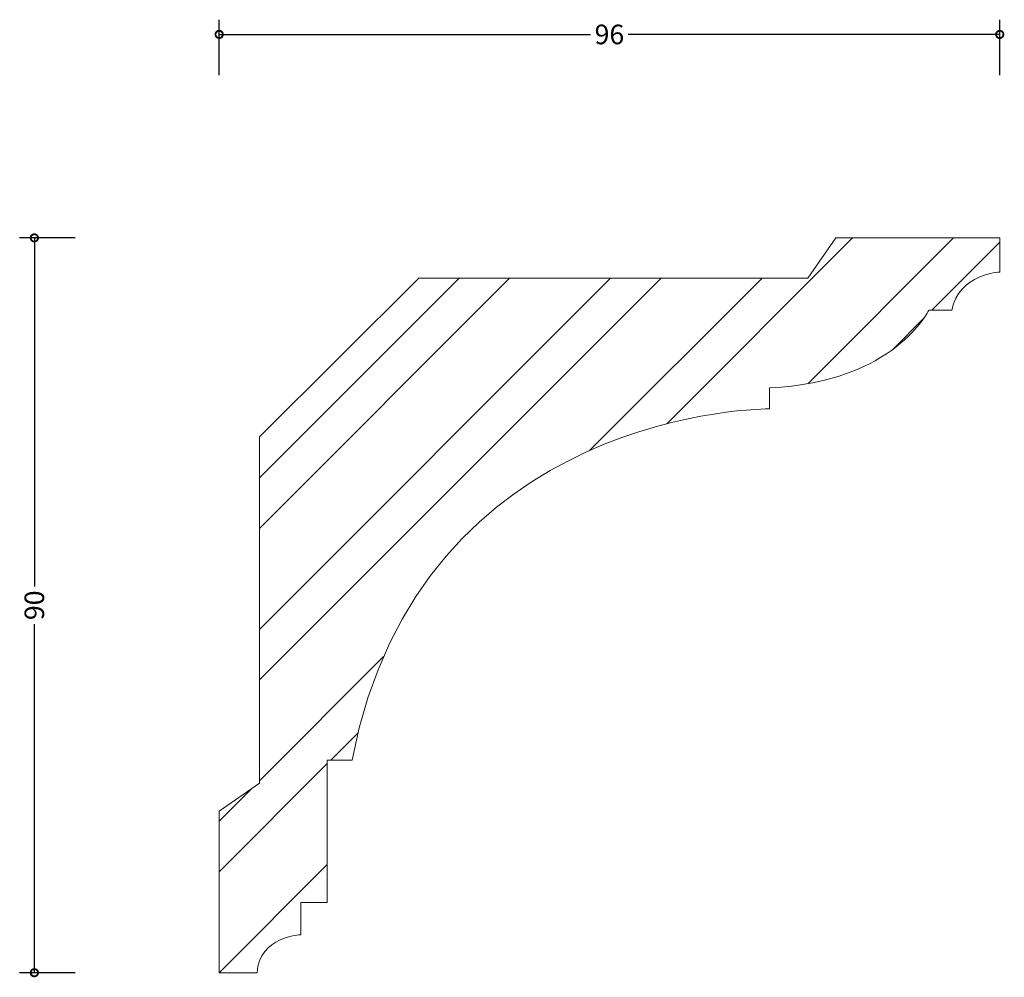
# Model space of a CAD drawing. Units: millimetres. Extents: x -24 to 96, y -1 to 117.
import ezdxf

# ---------------------------------------------------------------- set-up
doc = ezdxf.new("R2010")
doc.units = ezdxf.units.MM
doc.header["$MEASUREMENT"] = 0
for name, color, linetype, lineweight in [('AD-Dimension', 8, 'Continuous', 20), ('AD-Drawing', 81, 'Continuous', 20), ('AD-Hatch', 8, 'Continuous', 13)]:
    doc.layers.add(name, color=color, linetype=linetype, lineweight=lineweight)
doc.styles.add('AD_Dimensions Text', font='ARIALN_0.TTF')
doc.dimstyles.new('AD_Dimension', dxfattribs={"dimscale": 0, "dimtxt": 2.4, "dimasz": 1.8, "dimexe": 1.8, "dimexo": 0.625, "dimgap": 0.9, "dimtad": 0, "dimdec": 0, "dimzin": 0, "dimdsep": 46, "dimtxsty": 'AD_Dimensions Text', "dimblk": 'DOTSMALL', "dimblk1": 'DOTSMALL', "dimblk2": 'DOT', "dimcen": 0.9, "dimclrt": 7, "dimadec": 0, "dimazin": 0, "dimtfac": 1, "dimtdec": 0, "dimtofl": 0, "dimtmove": 0, "dimatfit": 3, "dimldrblk": 'DOTSMALL', "dimfxl": 5, "dimfxlon": 1, "dimtolj": 1, "dimtzin": 0, "dimarcsym": 0})

# ---------------------------------------------------------------- blocks, each defined once
blk = doc.blocks.new('_DotSmall')
at = {"color": 0, "linetype": 'ByBlock', "const_width": 0.5}
blk.add_lwpolyline([(-0.0625, 0, 1), (0.0625, 0, 1)], format="xyb", close=True, dxfattribs=at)
blk = doc.blocks.new('*D4')
at = {"layer": 'AD-Dimension', "color": 0, "lineweight": -2, "transparency": 16777216}
for p, q in [((-17.65, 90), (-24.45, 90)), ((-22.65, 90), (-22.65, 47.31)), ((-22.65, 0), (-22.65, 42.69)), ((-17.65, 0), (-24.45, 0))]:
    blk.add_line(p, q, dxfattribs=at)
at = {"layer": 'AD-Dimension', "color": 0, "lineweight": -2, "transparency": 16777216, "xscale": 1.8, "yscale": 1.8, "zscale": 1.8}
for p, rotation in [((-22.65, 90), 90), ((-22.65, 0), 270)]:
    blk.add_blockref('_DotSmall', p, dxfattribs=dict(at, rotation=rotation))
at = {"layer": 'AD-Dimension', "color": 7, "transparency": 16777216, "insert": (-22.65, 45), "char_height": 2.4, "attachment_point": 5, "rotation": 90, "style": 'AD_Dimensions Text'}
blk.add_mtext('\\A1;90', dxfattribs=at)
blk = doc.blocks.new('_Dot')
at = {"color": 0, "linetype": 'ByBlock', "lineweight": -2}
blk.add_line((-0.5, 0), (-1, 0), dxfattribs=at)
at = {"color": 0, "linetype": 'ByBlock', "const_width": 0.5}
blk.add_lwpolyline([(-0.25, 0, 1), (0.25, 0, 1)], format="xyb", close=True, dxfattribs=at)
blk = doc.blocks.new('*D5')
at = {"layer": 'AD-Dimension', "color": 0, "lineweight": -2, "transparency": 16777216}
for p, q in [((0, 109.92), (0, 116.72)), ((95.65, 109.92), (95.65, 116.72)), ((0, 114.92), (45.51, 114.92)), ((95.65, 114.92), (50.13, 114.92))]:
    blk.add_line(p, q, dxfattribs=at)
at = {"layer": 'AD-Dimension', "color": 0, "lineweight": -2, "transparency": 16777216, "xscale": 1.8, "yscale": 1.8, "zscale": 1.8, "rotation": 180}
blk.add_blockref('_DotSmall', (0, 114.92), dxfattribs=at)
at = {"layer": 'AD-Dimension', "color": 0, "lineweight": -2, "transparency": 16777216, "xscale": 1.8, "yscale": 1.8, "zscale": 1.8}
blk.add_blockref('_DotSmall', (95.65, 114.92), dxfattribs=at)
at = {"layer": 'AD-Dimension', "color": 7, "transparency": 16777216, "insert": (47.82, 114.92), "char_height": 2.4, "attachment_point": 5, "style": 'AD_Dimensions Text'}
blk.add_mtext('\\A1;96', dxfattribs=at)

msp = doc.modelspace()

# ---------------------------------------------------------------- hatches: boundary and pattern name
at = {"layer": 'AD-Hatch'}
h = msp.add_hatch(dxfattribs=at)
h.set_pattern_fill('ANSI32', color=256, scale=35)
edge = h.paths.add_edge_path()
edge.add_spline(control_points=[(4.92, 23.2), (4.92, 23.2), (4.92, 65.63), (4.92, 65.63)], knot_values=[18, 18, 18, 18, 19, 19, 19, 19], degree=3, periodic=0)
edge.add_spline(control_points=[(4.92, 65.63), (4.92, 65.63), (24.48, 85.08), (24.48, 85.08)], knot_values=[0, 0, 0, 0, 1, 1, 1, 1], degree=3, periodic=0)
edge.add_spline(control_points=[(24.48, 85.08), (72.12, 85.08), (24.48, 85.08), (72.12, 85.08)], knot_values=[1, 1, 1, 1, 2, 2, 2, 2], degree=3, periodic=0)
edge.add_spline(control_points=[(72.12, 85.08), (72.12, 85.08), (75.58, 90), (75.58, 90)], knot_values=[2, 2, 2, 2, 3, 3, 3, 3], degree=3, periodic=0)
edge.add_spline(control_points=[(75.58, 90), (75.58, 90), (95.65, 90), (95.65, 90)], knot_values=[3, 3, 3, 3, 4, 4, 4, 4], degree=3, periodic=0)
edge.add_spline(control_points=[(95.65, 90), (95.65, 90), (95.65, 85.81), (95.65, 85.81)], knot_values=[4, 4, 4, 4, 5, 5, 5, 5], degree=3, periodic=0)
edge.add_spline(control_points=[(95.65, 85.81), (95.65, 85.81), (90.69, 85.58), (89.76, 81.16)], knot_values=[5, 5, 5, 5, 6, 6, 6, 6], degree=3, periodic=0)
edge.add_spline(control_points=[(89.76, 81.16), (89.76, 81.16), (86.97, 81.16), (86.97, 81.16)], knot_values=[6, 6, 6, 6, 7, 7, 7, 7], degree=3, periodic=0)
edge.add_spline(control_points=[(86.97, 81.16), (86.97, 81.16), (82.79, 72.33), (67.44, 71.63)], knot_values=[7, 7, 7, 7, 8, 8, 8, 8], degree=3, periodic=0)
edge.add_spline(control_points=[(67.44, 71.63), (67.44, 71.63), (67.44, 69.07), (67.44, 69.07)], knot_values=[8, 8, 8, 8, 9, 9, 9, 9], degree=3, periodic=0)
edge.add_spline(control_points=[(67.44, 69.07), (67.44, 69.07), (24.65, 69.3), (16.28, 26.05)], knot_values=[9, 9, 9, 9, 10, 10, 10, 10], degree=3, periodic=0)
edge.add_spline(control_points=[(16.28, 26.05), (16.28, 26.05), (13.25, 26.05), (13.25, 26.05)], knot_values=[10, 10, 10, 10, 11, 11, 11, 11], degree=3, periodic=0)
edge.add_spline(control_points=[(13.25, 26.05), (13.25, 26.05), (13.25, 8.61), (13.25, 8.61)], knot_values=[11, 11, 11, 11, 12, 12, 12, 12], degree=3, periodic=0)
edge.add_spline(control_points=[(13.25, 8.61), (13.25, 8.61), (10, 8.61), (10, 8.61)], knot_values=[12, 12, 12, 12, 13, 13, 13, 13], degree=3, periodic=0)
edge.add_spline(control_points=[(10, 8.61), (10, 8.61), (10, 4.65), (10, 4.65)], knot_values=[13, 13, 13, 13, 14, 14, 14, 14], degree=3, periodic=0)
edge.add_spline(control_points=[(10, 4.65), (10, 4.65), (4.88, 4.42), (4.65, 0)], knot_values=[14, 14, 14, 14, 15, 15, 15, 15], degree=3, periodic=0)
edge.add_spline(control_points=[(4.65, 0), (4.65, 0), (0, 0), (0, 0)], knot_values=[15, 15, 15, 15, 16, 16, 16, 16], degree=3, periodic=0)
edge.add_spline(control_points=[(0, 0), (0, 0), (0, 19.77), (0, 19.77)], knot_values=[16, 16, 16, 16, 17, 17, 17, 17], degree=3, periodic=0)
edge.add_spline(control_points=[(0, 19.77), (0, 19.77), (4.92, 23.2), (4.92, 23.2)], knot_values=[17, 17, 17, 17, 18, 18, 18, 18], degree=3, periodic=0)

# ---------------------------------------------------------------- linework, layer by layer
at = {"layer": 'AD-Drawing'}
for points in [[(72.12, 85.08), (72.12, 85.08), (75.58, 90), (75.58, 90)], [(75.58, 90), (75.58, 90), (95.65, 90), (95.65, 90)], [(95.65, 90), (95.65, 90), (95.65, 85.81), (95.65, 85.81)], [(95.65, 85.81), (95.65, 85.81), (90.69, 85.58), (89.76, 81.16)], [(4.92, 65.63), (4.92, 65.63), (24.48, 85.08), (24.48, 85.08)], [(24.48, 85.08), (72.12, 85.08), (24.48, 85.08), (72.12, 85.08)], [(86.97, 81.16), (86.97, 81.16), (82.79, 72.33), (67.44, 71.63)], [(89.76, 81.16), (89.76, 81.16), (86.97, 81.16), (86.97, 81.16)], [(67.44, 71.63), (67.44, 71.63), (67.44, 69.07), (67.44, 69.07)], [(67.44, 69.07), (67.44, 69.07), (24.65, 69.3), (16.28, 26.05)], [(4.92, 23.2), (4.92, 23.2), (4.92, 65.63), (4.92, 65.63)], [(16.28, 26.05), (16.28, 26.05), (13.25, 26.05), (13.25, 26.05)], [(13.25, 26.05), (13.25, 26.05), (13.25, 8.61), (13.25, 8.61)], [(0, 19.77), (0, 19.77), (4.92, 23.2), (4.92, 23.2)], [(0, 0), (0, 0), (0, 19.77), (0, 19.77)], [(13.25, 8.61), (13.25, 8.61), (10, 8.61), (10, 8.61)], [(10, 8.61), (10, 8.61), (10, 4.65), (10, 4.65)], [(10, 4.65), (10, 4.65), (4.88, 4.42), (4.65, 0)], [(4.65, 0), (4.65, 0), (0, 0), (0, 0)]]:
    msp.add_open_spline(points, degree=3, dxfattribs=at)

# ---------------------------------------------------------------- dimensions: what is measured, and where the dimension line sits
at = {"layer": 'AD-Dimension'}
dim = msp.add_linear_dim(base=(95.65, 114.92), p1=(0, 1.22), p2=(95.65, 90), dimstyle='AD_Dimension', dxfattribs=at)
dim.commit()
dim.dimension.update_dxf_attribs({"geometry": '*D5', "text_midpoint": (47.82, 114.92)})
dim = msp.add_linear_dim(base=(-22.65, 0), p1=(95.65, 90), p2=(2.32, 0), angle=90, dimstyle='AD_Dimension', dxfattribs=at)
dim.commit()
dim.dimension.update_dxf_attribs({"geometry": '*D4', "text_midpoint": (-22.65, 45)})

doc.saveas('drawing.dxf')
